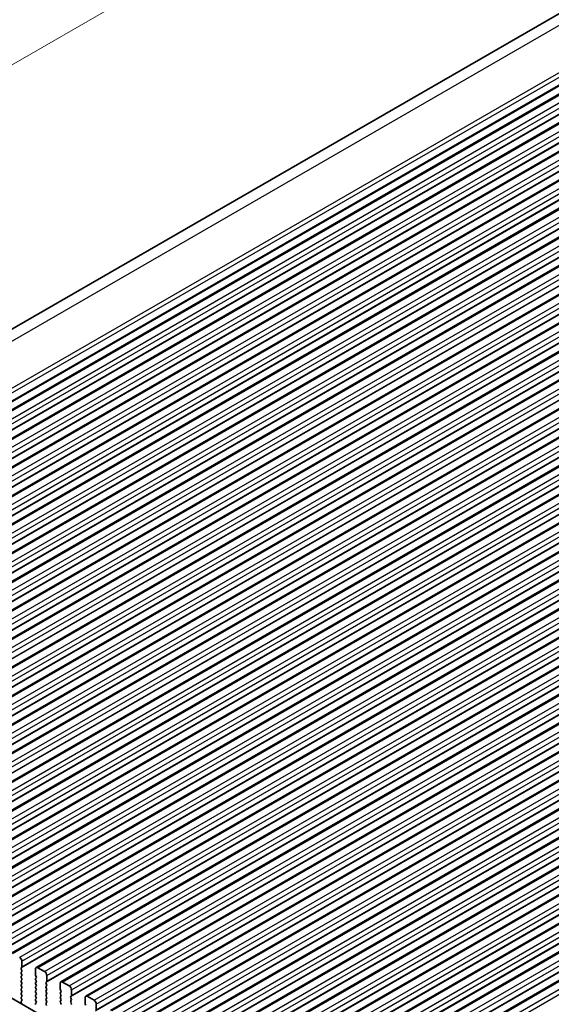
# Model space of a CAD drawing. Units: millimetres. Extents: x 43 to 8109, y 24 to 1429.
# Drawn here: x 230 to 314, y 531 to 685 of the extents above; entities that cross this region are included whole.
import ezdxf

# ---------------------------------------------------------------- set-up
doc = ezdxf.new("R2010")
doc.units = ezdxf.units.MM
doc.header["$LTSCALE"] = 3
doc.layers.get('Defpoints').update_dxf_attribs({"lineweight": 25})
for name, color, linetype, lineweight in [('Dimension (ISO)', 7, 'Continuous', 18), ('Visible (ISO)', 7, 'Continuous', 35), ('Visible Narrow (ISO)', 7, 'Continuous', 25)]:
    doc.layers.add(name, color=color, linetype=linetype, lineweight=lineweight)
doc.styles.add('Note Text (TK)', font='MS PGothic.ttf')
doc.dimstyles.new('Default - Method 1b (TK)', dxfattribs={"dimscale": 3, "dimtxt": 2.5, "dimasz": 2.5, "dimexe": 1, "dimexo": 1.5, "dimgap": 1, "dimtad": 1, "dimtoh": 1, "dimrnd": 1e-08, "dimdsep": 46, "dimtxsty": 'Note Text (TK)', "dimcen": 0.09, "dimdle": 5, "dimclrd": 100, "dimclre": 100, "dimclrt": 7, "dimadec": 1, "dimazin": 1, "dimtfac": 1, "dimtmove": 0, "dimatfit": 3, "dimfxl": 1, "dimtolj": 1, "dimlwd": -1, "dimlwe": -1, "dimarcsym": 0})

# ---------------------------------------------------------------- blocks, each defined once
blk = doc.blocks.new('*D11')
at = {"layer": 'Defpoints', "color": 0}
for p in [(317.38, 729.31), (361.41, 708.78), (142.9, 586.33)]:
    blk.add_point(p, dxfattribs=at)
at = {"layer": 'Dimension (ISO)', "color": 100}
for p, q in [((356.43, 711.1), (314.06, 730.86)), ((108.91, 608.95), (310.88, 725.56)), ((137.92, 588.65), (99.1, 606.75))]:
    blk.add_line(p, q, dxfattribs=at)
for points in [[(310.26, 726.64), (311.51, 724.48), (317.38, 729.31)], [(108.29, 610.03), (109.54, 607.87), (102.42, 605.2)]]:
    blk.add_solid(points, dxfattribs=at)
at = {"layer": 'Dimension (ISO)', "color": 7, "insert": (207.24, 672.55), "char_height": 7.5, "attachment_point": 4, "rotation": 30, "style": 'Note Text (TK)'}
blk.add_mtext('\\A1;{\\Q-35.007;\\W0.816;\\H0.777x;304}', dxfattribs=at)

msp = doc.modelspace()

# ---------------------------------------------------------------- linework, layer by layer
at = {"layer": 'Visible (ISO)'}
for p, q in [((144.2624, 587.8488), (352.7972, 708.2464)), ((155.0521, 581.4194), (365.7699, 703.0774)), ((158.9412, 579.1741), (369.659, 700.832)), ((162.8303, 576.9287), (373.5481, 698.5867)), ((166.7193, 574.6833), (377.4372, 696.3413)), ((170.6084, 572.438), (381.3263, 694.096)), ((174.4975, 570.1926), (385.2153, 691.8506)), ((178.3866, 567.9472), (389.1044, 689.6052)), ((182.2757, 565.7019), (392.9935, 687.3599)), ((186.1648, 563.4565), (396.8826, 685.1145)), ((190.0539, 561.2111), (400.7717, 682.8691)), ((193.943, 558.9658), (404.6608, 680.6238)), ((197.832, 556.7204), (408.5499, 678.3784)), ((201.7211, 554.475), (412.439, 676.133)), ((205.6102, 552.2297), (416.328, 673.8877)), ((209.4993, 549.9843), (420.2171, 671.6423)), ((213.3884, 547.7389), (424.1062, 669.3969)), ((217.2775, 545.4936), (427.9953, 667.1516)), ((221.1666, 543.2482), (431.8844, 664.9062)), ((225.0557, 541.0028), (435.7735, 662.6608)), ((228.9447, 538.7575), (439.6626, 660.4155)), ((232.8338, 536.5121), (443.5516, 658.1701)), ((236.7229, 534.2667), (447.4407, 655.9247)), ((240.612, 532.0214), (451.3298, 653.6794)), ((244.5011, 529.776), (455.2189, 651.434)), ((248.3902, 527.5307), (459.108, 649.1886)), ((252.2793, 525.2853), (462.9971, 646.9433)), ((256.1684, 523.0399), (466.8862, 644.6979)), ((260.0574, 520.7946), (470.7753, 642.4525)), ((263.9465, 518.5492), (474.6643, 640.2072)), ((267.8356, 516.3038), (478.5534, 637.9618)), ((271.7247, 514.0585), (482.4425, 635.7164)), ((275.6138, 511.8131), (486.3316, 633.4711)), ((155.1051, 574.364), (326.2266, 475.567)), ((230.609, 536.6098), (230.609, 537.508)), ((230.4958, 536.4465), (230.5807, 536.5282)), ((230.5807, 536.0709), (230.4958, 536.2506)), ((230.4958, 535.7933), (230.5807, 535.875)), ((230.5807, 535.4177), (230.4958, 535.5974)), ((230.4958, 535.1401), (230.5807, 535.2218)), ((232.7303, 536.2832), (232.7303, 535.3851)), ((232.7586, 535.2708), (232.8434, 535.0911)), ((234.1445, 535.875), (233.0838, 536.4873)), ((234.498, 534.3645), (234.498, 535.2626)), ((230.5807, 534.7645), (230.4958, 534.9442)), ((230.4958, 534.4869), (230.5807, 534.5686)), ((230.5807, 534.1113), (230.4958, 534.291)), ((230.4958, 533.8337), (230.5807, 533.9154)), ((230.5807, 533.4581), (230.4958, 533.6378)), ((232.8434, 534.8952), (232.7586, 534.8135)), ((232.7586, 534.6176), (232.8434, 534.4379)), ((232.8434, 534.242), (232.7586, 534.1603)), ((232.7586, 533.9644), (232.8434, 533.7847)), ((234.3849, 534.2012), (234.4698, 534.2828)), ((234.4698, 533.8256), (234.3849, 534.0052)), ((234.3849, 533.548), (234.4698, 533.6296)), ((236.6194, 534.0379), (236.6194, 533.1397)), ((238.0336, 533.6296), (236.9729, 534.242)), ((230.4958, 533.1805), (230.5807, 533.2622)), ((230.5807, 532.8049), (230.4958, 532.9846)), ((230.4958, 532.5273), (230.5807, 532.609)), ((230.5807, 532.1518), (230.4958, 532.3314)), ((232.8434, 533.5888), (232.7586, 533.5071)), ((232.7586, 533.3112), (232.8434, 533.1315)), ((232.8434, 532.9356), (232.7586, 532.8539)), ((232.7586, 532.658), (232.8434, 532.4783)), ((232.8434, 532.2824), (232.7586, 532.2007)), ((234.4698, 533.1724), (234.3849, 533.352)), ((234.3849, 532.8948), (234.4698, 532.9764)), ((234.4698, 532.5192), (234.3849, 532.6988)), ((234.3849, 532.2416), (234.4698, 532.3232)), ((236.6476, 533.0254), (236.7325, 532.8458)), ((236.7325, 532.6498), (236.6476, 532.5682)), ((236.6476, 532.3722), (236.7325, 532.1926)), ((238.3871, 532.1191), (238.3871, 533.0172)), ((230.4958, 531.8741), (230.5807, 531.9558)), ((230.5807, 531.4986), (230.4958, 531.6782)), ((230.4997, 531.2247), (230.5807, 531.3026)), ((230.6067, 530.8201), (230.5048, 531.0185)), ((232.7586, 532.0048), (232.8434, 531.8252)), ((232.8434, 531.6292), (232.7586, 531.5475)), ((232.7586, 531.3516), (232.8434, 531.172)), ((232.8434, 530.976), (232.7586, 530.8943)), ((234.4698, 531.866), (234.3849, 532.0456)), ((234.3849, 531.5884), (234.4698, 531.67)), ((234.4698, 531.2128), (234.3849, 531.3924)), ((234.3849, 530.9352), (234.4698, 531.0168)), ((234.4698, 530.5596), (234.3849, 530.7392)), ((236.7325, 531.9966), (236.6476, 531.915)), ((236.6476, 531.719), (236.7325, 531.5394)), ((236.7325, 531.3434), (236.6476, 531.2618)), ((236.6476, 531.0658), (236.7325, 530.8862)), ((238.274, 531.9558), (238.3588, 532.0374)), ((238.3588, 531.5802), (238.274, 531.7598)), ((238.274, 531.3026), (238.3588, 531.3842)), ((238.3588, 530.927), (238.274, 531.1066)), ((240.5084, 531.7925), (240.5084, 530.8943)), ((240.5367, 530.78), (240.6216, 530.6004)), ((241.9227, 531.3842), (240.862, 531.9966)), ((242.2762, 529.8737), (242.2762, 530.7719))]:
    msp.add_line(p, q, dxfattribs=at)
for centre, major_axis, start_param, end_param in [((230.2554, 537.7121), (-0.25, 0.433), 3.92699082, 5.49778714), ((230.609, 536.2832), (-0.1, 0.1732), 0.14189705, 1.42889927), ((230.609, 535.63), (-0.1, 0.1732), 0.14189705, 1.42889927), ((230.4675, 536.6915), (0.1, -0.1732), 0.14189705, 0.78539816), ((230.4675, 536.0383), (0.1, -0.1732), 0.14189705, 1.42889927), ((230.4675, 535.3851), (0.1, -0.1732), 0.14189705, 1.42889927), ((233.0838, 536.0791), (-0.25, 0.433), 5.49778714, 7.06858347), ((232.8717, 535.3034), (0.1, -0.1732), 3.92699082, 4.57049193), ((234.1445, 535.4667), (-0.25, 0.433), 3.92699082, 5.49778714), ((230.609, 534.9768), (-0.1, 0.1732), 0.14189705, 1.42889927), ((230.609, 534.3236), (-0.1, 0.1732), 0.14189705, 1.42889927), ((230.609, 533.6704), (-0.1, 0.1732), 0.14189705, 1.42889927), ((230.4675, 534.7319), (0.1, -0.1732), 0.14189705, 1.42889927), ((230.4675, 534.0787), (0.1, -0.1732), 0.14189705, 1.42889927), ((232.8717, 534.6502), (-0.1, 0.1732), 0.14189705, 1.42889927), ((232.8717, 533.997), (-0.1, 0.1732), 0.14189705, 1.42889927), ((232.7303, 535.0585), (0.1, -0.1732), 0.14189705, 1.42889927), ((232.7303, 534.4053), (0.1, -0.1732), 0.14189705, 1.42889927), ((232.7303, 533.7521), (0.1, -0.1732), 0.14189705, 1.42889927), ((234.498, 534.0379), (-0.1, 0.1732), 0.14189705, 1.42889927), ((234.3566, 534.4461), (0.1, -0.1732), 0.14189705, 0.78539816), ((234.3566, 533.7929), (0.1, -0.1732), 0.14189705, 1.42889927), ((236.9729, 533.8337), (-0.25, 0.433), 5.49778714, 7.06858347), ((238.0336, 533.2214), (-0.25, 0.433), 3.92699082, 5.49778714), ((230.609, 533.0172), (-0.1, 0.1732), 0.14189705, 1.42889927), ((230.609, 532.364), (-0.1, 0.1732), 0.14189705, 1.42889927), ((230.4675, 533.4255), (0.1, -0.1732), 0.14189705, 1.42889927), ((230.4675, 532.7723), (0.1, -0.1732), 0.14189705, 1.42889927), ((230.4675, 532.1191), (0.1, -0.1732), 0.14189705, 1.42889927), ((232.8717, 533.3438), (-0.1, 0.1732), 0.14189705, 1.42889927), ((232.8717, 532.6906), (-0.1, 0.1732), 0.14189705, 1.42889927), ((232.8717, 532.0374), (-0.1, 0.1732), 0.14189705, 1.42889927), ((232.7303, 533.0989), (0.1, -0.1732), 0.14189705, 1.42889927), ((232.7303, 532.4457), (0.1, -0.1732), 0.14189705, 1.42889927), ((234.498, 533.3847), (-0.1, 0.1732), 0.14189705, 1.42889927), ((234.498, 532.7315), (-0.1, 0.1732), 0.14189705, 1.42889927), ((234.498, 532.0783), (-0.1, 0.1732), 0.14189705, 1.42889927), ((234.3566, 533.1397), (0.1, -0.1732), 0.14189705, 1.42889927), ((234.3566, 532.4865), (0.1, -0.1732), 0.14189705, 1.42889927), ((236.7608, 532.4049), (-0.1, 0.1732), 0.14189705, 1.42889927), ((236.7608, 533.0581), (0.1, -0.1732), 3.92699082, 4.57049193), ((236.6194, 532.8131), (0.1, -0.1732), 0.14189705, 1.42889927), ((236.6194, 532.1599), (0.1, -0.1732), 0.14189705, 1.42889927), ((238.2457, 532.2007), (0.1, -0.1732), 0.14189705, 0.78539816), ((240.862, 531.5884), (-0.25, 0.433), 5.49778714, 7.06858347), ((230.609, 531.7108), (-0.1, 0.1732), 0.14189705, 1.42889927), ((230.6128, 531.0614), (-0.1, 0.1732), 0.14189705, 1.48632179), ((230.4675, 531.4659), (0.1, -0.1732), 0.14189705, 1.42889927), ((230.4986, 530.7772), (-0.1, 0.1732), 4.29247141, 4.62791445), ((232.8717, 531.3842), (-0.1, 0.1732), 0.14189705, 1.42889927), ((232.8717, 530.731), (-0.1, 0.1732), 0.14189705, 1.42889927), ((232.7303, 531.7925), (0.1, -0.1732), 0.14189705, 1.42889927), ((232.7303, 531.1393), (0.1, -0.1732), 0.14189705, 1.42889927), ((234.498, 531.4251), (-0.1, 0.1732), 0.14189705, 1.42889927), ((234.498, 530.7719), (-0.1, 0.1732), 0.14189705, 1.42889927), ((234.3566, 531.8333), (0.1, -0.1732), 0.14189705, 1.42889927), ((234.3566, 531.1801), (0.1, -0.1732), 0.14189705, 1.42889927), ((236.7608, 531.7517), (-0.1, 0.1732), 0.14189705, 1.42889927), ((236.7608, 531.0985), (-0.1, 0.1732), 0.14189705, 1.42889927), ((236.6194, 531.5067), (0.1, -0.1732), 0.14189705, 1.42889927), ((236.6194, 530.8535), (0.1, -0.1732), 0.14189705, 1.42889927), ((238.3871, 531.7925), (-0.1, 0.1732), 0.14189705, 1.42889927), ((238.3871, 531.1393), (-0.1, 0.1732), 0.14189705, 1.42889927), ((238.2457, 531.5475), (0.1, -0.1732), 0.14189705, 1.42889927), ((238.2457, 530.8943), (0.1, -0.1732), 0.14189705, 1.42889927), ((240.6499, 530.8127), (0.1, -0.1732), 3.92699082, 4.57049193), ((241.9227, 530.976), (-0.25, 0.433), 3.92699082, 5.49778714)]:
    msp.add_ellipse(centre, major_axis=major_axis, ratio=0.57735027, start_param=start_param, end_param=end_param, dxfattribs=at)
at = {"layer": 'Visible Narrow (ISO)'}
for p, q in [((146.0875, 587.0566), (355.8227, 708.1473)), ((152.8959, 583.5808), (362.9206, 704.8386)), ((153.2273, 583.034), (363.2941, 704.3162)), ((153.5196, 581.9648), (363.5085, 703.202)), ((153.5462, 581.8264), (363.447, 703.0127)), ((155.3021, 581.3947), (366.0199, 703.0527)), ((156.3627, 580.7823), (367.0806, 702.4403)), ((156.6032, 579.1085), (367.321, 700.7665)), ((156.7163, 580.1699), (367.4341, 701.8279)), ((156.7163, 579.2718), (367.4341, 700.9298)), ((159.1912, 579.1493), (369.909, 700.8073)), ((160.2518, 578.5369), (370.9697, 700.1949)), ((160.6054, 577.9245), (371.3232, 699.5825)), ((160.4922, 576.8631), (371.2101, 698.5211)), ((160.6054, 577.0264), (371.3232, 698.6844)), ((163.0803, 576.9039), (373.7981, 698.5619)), ((164.1409, 576.2916), (374.8587, 697.9495)), ((164.3813, 574.6177), (375.0992, 696.2757)), ((164.4945, 575.6792), (375.2123, 697.3372)), ((164.4945, 574.781), (375.2123, 696.439)), ((166.9693, 574.6586), (377.6872, 696.3166)), ((168.03, 574.0462), (378.7478, 695.7042)), ((168.3836, 573.4338), (379.1014, 695.0918)), ((168.2704, 572.3724), (378.9882, 694.0304)), ((168.3836, 572.5357), (379.1014, 694.1937)), ((170.8584, 572.4132), (381.5763, 694.0712)), ((171.9191, 571.8008), (382.6369, 693.4588)), ((172.1595, 570.127), (382.8773, 691.785)), ((172.2726, 571.1885), (382.9905, 692.8464)), ((172.2726, 570.2903), (382.9905, 691.9483)), ((174.7475, 570.1678), (385.4653, 691.8258)), ((175.8082, 569.5555), (386.526, 691.2135)), ((176.1617, 568.9431), (386.8796, 690.6011)), ((176.0486, 567.8816), (386.7664, 689.5396)), ((176.1617, 568.0449), (386.8796, 689.7029)), ((178.6366, 567.9225), (389.3544, 689.5805)), ((179.6973, 567.3101), (390.4151, 688.9681)), ((180.0508, 566.6977), (390.7686, 688.3557)), ((179.9377, 565.6363), (390.6555, 687.2943)), ((180.0508, 565.7996), (390.7686, 687.4576)), ((182.5257, 565.6771), (393.2435, 687.3351)), ((183.5864, 565.0647), (394.3042, 686.7227)), ((183.9399, 564.4524), (394.6577, 686.1103)), ((183.9399, 563.5542), (394.6577, 685.2122)), ((183.8268, 563.3909), (394.5446, 685.0489)), ((186.4148, 563.4317), (397.1326, 685.0897)), ((187.4754, 562.8194), (398.1933, 684.4774)), ((187.829, 562.207), (398.5468, 683.865)), ((187.7159, 561.1455), (398.4337, 682.8035)), ((187.829, 561.3088), (398.5468, 682.9668)), ((190.3039, 561.1864), (401.0217, 682.8444)), ((191.3645, 560.574), (402.0823, 682.232)), ((191.6049, 558.9002), (402.3228, 680.5582)), ((191.7181, 559.9616), (402.4359, 681.6196)), ((191.7181, 559.0635), (402.4359, 680.7215)), ((194.193, 558.941), (404.9108, 680.599)), ((195.2536, 558.3286), (405.9714, 679.9866)), ((195.6072, 557.7163), (406.325, 679.3742)), ((195.494, 556.6548), (406.2119, 678.3128)), ((195.6072, 556.8181), (406.325, 678.4761)), ((198.082, 556.6956), (408.7999, 678.3536)), ((199.1427, 556.0833), (409.8605, 677.7413)), ((199.3831, 554.4094), (410.1009, 676.0674)), ((199.4963, 555.4709), (410.2141, 677.1289)), ((199.4963, 554.5727), (410.2141, 676.2307)), ((201.9711, 554.4503), (412.689, 676.1083)), ((203.0318, 553.8379), (413.7496, 675.4959)), ((203.3853, 553.2255), (414.1032, 674.8835)), ((203.2722, 552.1641), (413.99, 673.8221)), ((203.3853, 552.3274), (414.1032, 673.9854)), ((205.8602, 552.2049), (416.578, 673.8629)), ((206.9209, 551.5925), (417.6387, 673.2505)), ((207.1613, 549.9187), (417.8791, 671.5767)), ((207.2744, 550.9802), (417.9923, 672.6382)), ((207.2744, 550.082), (417.9923, 671.74)), ((209.7493, 549.9595), (420.4671, 671.6175)), ((210.81, 549.3472), (421.5278, 671.0052)), ((211.1635, 548.7348), (421.8813, 670.3928)), ((211.0504, 547.6734), (421.7682, 669.3313)), ((211.1635, 547.8367), (421.8813, 669.4946)), ((213.6384, 547.7142), (424.3562, 669.3722)), ((214.6991, 547.1018), (425.4169, 668.7598)), ((214.9395, 545.428), (425.6573, 667.086)), ((215.0526, 546.4894), (425.7704, 668.1474)), ((215.0526, 545.5913), (425.7704, 667.2493)), ((217.5275, 545.4688), (428.2453, 667.1268)), ((218.5881, 544.8564), (429.306, 666.5144)), ((218.9417, 544.2441), (429.6595, 665.9021)), ((218.8286, 543.1826), (429.5464, 664.8406)), ((218.9417, 543.3459), (429.6595, 665.0039)), ((221.4166, 543.2234), (432.1344, 664.8814)), ((222.4772, 542.6111), (433.195, 664.2691)), ((222.8308, 541.9987), (433.5486, 663.6567)), ((222.7176, 540.9373), (433.4355, 662.5952)), ((222.8308, 541.1006), (433.5486, 662.7585)), ((225.3057, 540.9781), (436.0235, 662.6361)), ((226.3663, 540.3657), (437.0841, 662.0237)), ((226.7199, 539.7533), (437.4377, 661.4113)), ((226.7199, 538.8552), (437.4377, 660.5132)), ((226.6067, 538.6919), (437.3246, 660.3499)), ((229.1947, 538.7327), (439.9126, 660.3907)), ((230.2554, 538.1203), (440.9732, 659.7783)), ((230.609, 537.508), (441.3268, 659.166)), ((230.4958, 536.4465), (441.2136, 658.1045)), ((230.609, 536.6098), (441.3268, 658.2678)), ((233.0838, 536.4873), (443.8016, 658.1453)), ((234.1445, 535.875), (444.8623, 657.533)), ((234.3849, 534.2012), (445.1027, 655.8591)), ((234.498, 535.2626), (445.2159, 656.9206)), ((234.498, 534.3645), (445.2159, 656.0224)), ((236.9729, 534.242), (447.6907, 655.9)), ((238.0336, 533.6296), (448.7514, 655.2876)), ((238.3871, 533.0172), (449.1049, 654.6752)), ((238.274, 531.9558), (448.9918, 653.6138)), ((238.3871, 532.1191), (449.1049, 653.7771)), ((240.862, 531.9966), (451.5798, 653.6546)), ((241.9227, 531.3842), (452.6405, 653.0422)), ((242.1631, 529.7104), (452.8809, 651.3684)), ((242.2762, 530.7719), (452.994, 652.4299)), ((242.2762, 529.8737), (452.994, 651.5317)), ((244.7511, 529.7513), (455.4689, 651.4092)), ((245.8118, 529.1389), (456.5296, 650.7969)), ((246.1653, 528.5265), (456.8831, 650.1845)), ((246.0522, 527.4651), (456.77, 649.1231)), ((246.1653, 527.6284), (456.8831, 649.2864)), ((248.6402, 527.5059), (459.358, 649.1639)), ((249.7008, 526.8935), (460.4187, 648.5515)), ((249.9413, 525.2197), (460.6591, 646.8777)), ((250.0544, 526.2811), (460.7722, 647.9391)), ((250.0544, 525.383), (460.7722, 647.041)), ((252.5293, 525.2605), (463.2471, 646.9185)), ((253.5899, 524.6481), (464.3077, 646.3061)), ((253.9435, 524.0358), (464.6613, 645.6938)), ((253.8303, 522.9743), (464.5482, 644.6323)), ((253.9435, 523.1376), (464.6613, 644.7956)), ((256.4184, 523.0152), (467.1362, 644.6731)), ((257.479, 522.4028), (468.1968, 644.0608)), ((257.8326, 521.7904), (468.5504, 643.4484)), ((257.7194, 520.729), (468.4372, 642.387)), ((257.8326, 520.8923), (468.5504, 642.5503)), ((260.3074, 520.7698), (471.0253, 642.4278)), ((261.3681, 520.1574), (472.0859, 641.8154)), ((261.7217, 519.545), (472.4395, 641.203)), ((261.6085, 518.4836), (472.3263, 640.1416)), ((261.7217, 518.6469), (472.4395, 640.3049)), ((264.1965, 518.5244), (474.9143, 640.1824)), ((265.2572, 517.9121), (475.975, 639.57)), ((265.6107, 517.2997), (476.3286, 638.9577)), ((265.4976, 516.2382), (476.2154, 637.8962)), ((265.6107, 516.4015), (476.3286, 638.0595)), ((268.0856, 516.2791), (478.8034, 637.937)), ((269.1463, 515.6667), (479.8641, 637.3247)), ((269.4998, 515.0543), (480.2176, 636.7123)), ((269.4998, 514.1562), (480.2176, 635.8142)), ((269.3867, 513.9929), (480.1045, 635.6509)), ((271.9747, 514.0337), (482.6925, 635.6917)), ((273.0354, 513.4213), (483.7532, 635.0793)), ((273.3889, 512.8089), (484.1067, 634.4669)), ((273.2758, 511.7475), (483.9936, 633.4055)), ((273.3889, 511.9108), (484.1067, 633.5688)), ((275.8638, 511.7883), (486.5816, 633.4463)), ((276.9244, 511.176), (487.6423, 632.8339)), ((277.278, 510.5636), (487.9958, 632.2216))]:
    msp.add_line(p, q, dxfattribs=at)

# ---------------------------------------------------------------- dimensions: what is measured, and where the dimension line sits
at = {"layer": 'Dimension (ISO)', "color": 100}
dim = msp.add_linear_dim(base=(317.3766, 729.3082), p1=(142.8989, 586.3294), p2=(361.4095, 708.782), angle=210, text='{\\Q-35.007;\\W0.816;\\H0.777x;<>}', dimstyle='Default - Method 1b (TK)', override={"dimtoh": 0, "dimlfac": 1.213757, "dimtofl": 0, "dimatfit": 1}, dxfattribs=at)
dim.commit()
dim.dimension.update_dxf_attribs({"geometry": '*D11', "text_midpoint": (214.5996, 669.9699), "dimtype": 160})

doc.saveas('drawing.dxf')
